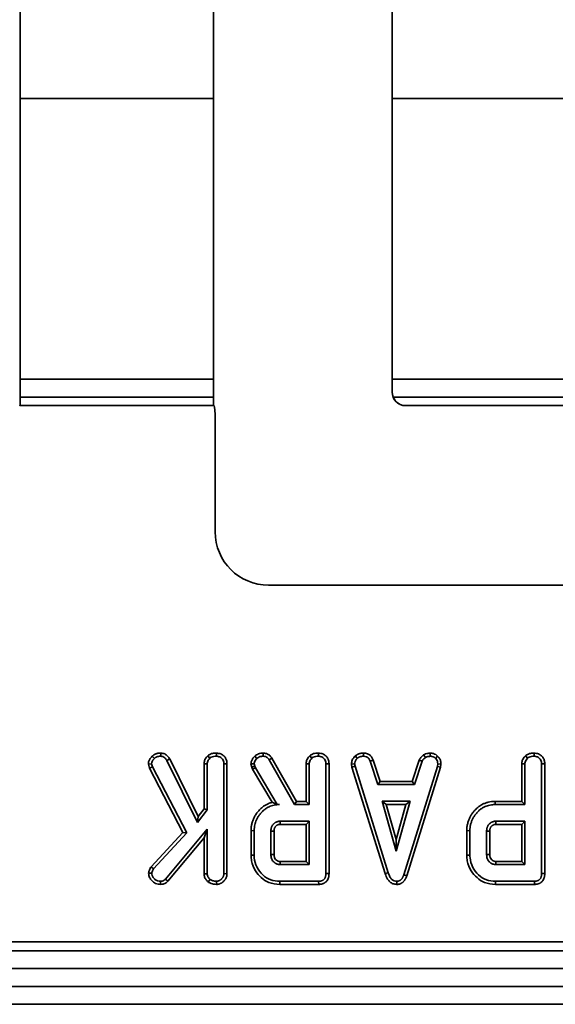
# Model space of a CAD drawing. Units: millimetres. Extents: x 8 to 903, y 1 to 632.
# Drawn here: x 108 to 114, y 48 to 59 of the extents above; entities that cross this region are included whole.
import ezdxf

# ---------------------------------------------------------------- set-up
doc = ezdxf.new("R2010")
doc.units = ezdxf.units.MM

msp = doc.modelspace()

# ---------------------------------------------------------------- linework, layer by layer
at = {"color": 7, "linetype": 'Continuous', "lineweight": 35}
for p, q in [((108.1401, 54.4815), (108.1401, 69.7285)), ((110.306, 69.7285), (110.306, 54.4815)), ((112.3068, 69.7285), (112.3068, 54.6311)), ((110.306, 57.921), (108.1401, 57.921)), ((114.473, 57.921), (112.3068, 57.921)), ((110.306, 54.7781), (108.1401, 54.7781)), ((114.473, 54.7781), (112.3068, 54.7781)), ((110.306, 54.5781), (108.1401, 54.5781)), ((114.4634, 54.5781), (112.3165, 54.5781)), ((108.1378, 54.4815), (108.1346, 54.4783)), ((110.3083, 54.4815), (108.1378, 54.4815)), ((110.3116, 54.4783), (110.3083, 54.4815)), ((114.3241, 54.4815), (112.4558, 54.4815)), ((110.3235, 53.0689), (110.3235, 54.3289)), ((115.8586, 52.4712), (110.9213, 52.4712)), ((109.6172, 50.555), (109.6423, 50.5301)), ((109.714, 50.5914), (109.7135, 50.5561)), ((109.8144, 50.5257), (109.7838, 50.508)), ((109.7838, 50.508), (110.1247, 49.815)), ((109.8144, 50.5257), (110.1314, 49.8813)), ((110.2398, 50.5608), (110.2638, 50.5348)), ((110.3368, 50.5914), (110.3365, 50.5561)), ((110.7659, 50.5568), (110.7905, 50.5313)), ((110.8623, 50.5914), (110.8617, 50.5561)), ((110.9572, 50.5346), (110.9273, 50.5159)), ((110.9273, 50.5159), (111.2126, 50.0148)), ((110.9572, 50.5346), (111.2331, 50.05)), ((111.3822, 50.5608), (111.4062, 50.5348)), ((111.4792, 50.5914), (111.4789, 50.5561)), ((111.8912, 50.5585), (111.9151, 50.5325)), ((111.9856, 50.5914), (111.9849, 50.5561)), ((112.0926, 50.5131), (112.0598, 50.5001)), ((112.0598, 50.5001), (112.1459, 50.2388)), ((112.0926, 50.5131), (112.1714, 50.274)), ((112.5292, 50.274), (112.608, 50.5135)), ((112.5548, 50.2388), (112.6408, 50.5004)), ((112.608, 50.5135), (112.6408, 50.5004)), ((112.6578, 50.5712), (112.6776, 50.5418)), ((112.7293, 50.5915), (112.7309, 50.5561)), ((112.8139, 50.5575), (112.7896, 50.5319)), ((113.7977, 50.5608), (113.8217, 50.5348)), ((113.8946, 50.5914), (113.8943, 50.5561)), ((109.5757, 50.4683), (109.6114, 50.4712)), ((109.5873, 50.4238), (109.5757, 50.4683)), ((109.5873, 50.4238), (109.6204, 50.4365)), ((109.9616, 49.7023), (109.5873, 50.4238)), ((109.6204, 50.4365), (109.6114, 50.4712)), ((110.0043, 49.6966), (109.6204, 50.4365)), ((110.1985, 49.9682), (110.1985, 50.4707)), ((110.1985, 50.4707), (110.2338, 50.4698)), ((110.2338, 49.9561), (110.2338, 50.4698)), ((110.4557, 50.4698), (110.4205, 50.4692)), ((110.4205, 50.4692), (110.4205, 49.241)), ((110.4557, 50.4698), (110.4557, 49.2403)), ((110.7245, 50.4694), (110.7602, 50.4718)), ((110.7331, 50.434), (110.7245, 50.4694)), ((110.7331, 50.434), (110.7669, 50.4441)), ((110.7413, 50.4109), (110.7331, 50.434)), ((110.7413, 50.4109), (110.7733, 50.426)), ((110.9628, 50.0404), (110.7413, 50.4109)), ((110.7669, 50.4441), (110.7602, 50.4718)), ((110.7733, 50.426), (110.7669, 50.4441)), ((111.0192, 50.0148), (110.7733, 50.426)), ((111.3409, 50.05), (111.3409, 50.4707)), ((111.3409, 50.4707), (111.3762, 50.4698)), ((111.3762, 50.0148), (111.3762, 50.4698)), ((111.5981, 50.4698), (111.5629, 50.4692)), ((111.5629, 50.4692), (111.5629, 49.243)), ((111.5981, 50.4698), (111.5981, 49.2426)), ((111.8484, 50.468), (111.8839, 50.4704)), ((111.855, 50.4351), (111.8484, 50.468)), ((111.855, 50.4351), (111.8892, 50.4438)), ((112.2279, 49.241), (111.855, 50.4351)), ((111.8892, 50.4438), (111.8839, 50.4704)), ((112.2616, 49.2512), (111.8892, 50.4438)), ((112.8109, 50.4426), (112.4349, 49.2273)), ((112.8452, 50.4343), (112.4683, 49.2159)), ((112.8158, 50.4704), (112.8109, 50.4426)), ((112.8452, 50.4343), (112.8109, 50.4426)), ((112.8513, 50.4683), (112.8158, 50.4704)), ((112.8513, 50.4683), (112.8452, 50.4343)), ((113.7564, 50.05), (113.7564, 50.4707)), ((113.7564, 50.4707), (113.7917, 50.4698)), ((113.7917, 50.0148), (113.7917, 50.4698)), ((114.0136, 50.4698), (113.9783, 50.4692)), ((113.9783, 50.4692), (113.9783, 49.243)), ((114.0136, 50.4698), (114.0136, 49.2426)), ((112.1714, 50.274), (112.1459, 50.2388)), ((112.1714, 50.274), (112.5292, 50.274)), ((112.5292, 50.274), (112.5548, 50.2388)), ((112.1459, 50.2388), (112.5548, 50.2388)), ((110.1247, 49.815), (110.2338, 49.9561)), ((110.1314, 49.8813), (110.1985, 49.9682)), ((110.1985, 49.9682), (110.2338, 49.9561)), ((111.0189, 50.0142), (111.0192, 50.0148)), ((111.0189, 50.0142), (111.0443, 50.0148)), ((111.0443, 50.0148), (111.0192, 50.0148)), ((111.2331, 50.05), (111.2126, 50.0148)), ((111.2126, 50.0148), (111.3762, 50.0148)), ((111.2331, 50.05), (111.3409, 50.05)), ((111.3409, 50.05), (111.3762, 50.0148)), ((112.2393, 50.0168), (112.1928, 50.0521)), ((112.1928, 50.0521), (112.3491, 49.4921)), ((112.5055, 50.0521), (112.1928, 50.0521)), ((112.2393, 50.0168), (112.3491, 49.6233)), ((112.459, 50.0168), (112.2393, 50.0168)), ((112.3491, 49.4921), (112.5055, 50.0521)), ((112.3491, 49.6233), (112.459, 50.0168)), ((112.459, 50.0168), (112.5055, 50.0521)), ((113.459, 50.05), (113.4595, 50.0148)), ((113.459, 50.05), (113.7564, 50.05)), ((113.4595, 50.0148), (113.7917, 50.0148)), ((113.7564, 50.05), (113.7917, 50.0148)), ((110.1314, 49.8813), (110.1247, 49.815)), ((110.2338, 49.7397), (109.7686, 49.1803)), ((110.1985, 49.6422), (110.2338, 49.7397)), ((110.2338, 49.2404), (110.2338, 49.7397)), ((111.3762, 49.8281), (111.0495, 49.8281)), ((111.3409, 49.7928), (111.0506, 49.7928)), ((111.3409, 49.7928), (111.3762, 49.8281)), ((111.3409, 49.378), (111.3409, 49.7928)), ((111.3762, 49.3428), (111.3762, 49.8281)), ((113.7917, 49.8281), (113.465, 49.8281)), ((113.7564, 49.7928), (113.466, 49.7928)), ((113.7564, 49.7928), (113.7917, 49.8281)), ((113.7564, 49.378), (113.7564, 49.7928)), ((113.7917, 49.3428), (113.7917, 49.8281)), ((109.6063, 49.317), (109.9616, 49.7023)), ((109.6344, 49.2955), (110.0043, 49.6966)), ((110.1985, 49.6422), (109.7941, 49.1558)), ((109.9616, 49.7023), (110.0043, 49.6966)), ((110.1985, 49.2393), (110.1985, 49.6422)), ((110.7249, 49.7226), (110.7602, 49.7222)), ((110.7249, 49.4483), (110.7249, 49.7226)), ((110.7602, 49.4486), (110.7602, 49.7222)), ((110.9469, 49.7161), (110.9469, 49.4548)), ((110.9821, 49.7156), (110.9821, 49.4554)), ((112.3491, 49.6233), (112.3491, 49.4921)), ((113.1404, 49.7226), (113.1757, 49.7222)), ((113.1404, 49.4483), (113.1404, 49.7226)), ((113.1757, 49.4486), (113.1757, 49.7222)), ((113.3623, 49.7161), (113.3623, 49.4548)), ((113.3976, 49.7156), (113.3976, 49.4554)), ((110.7249, 49.4483), (110.7602, 49.4486)), ((113.1404, 49.4483), (113.1757, 49.4486)), ((109.6063, 49.317), (109.6344, 49.2955)), ((111.0495, 49.3428), (111.3762, 49.3428)), ((111.0505, 49.378), (111.3409, 49.378)), ((111.3409, 49.378), (111.3762, 49.3428)), ((113.465, 49.3428), (113.7917, 49.3428)), ((113.4659, 49.378), (113.7564, 49.378)), ((113.7564, 49.378), (113.7917, 49.3428)), ((109.5777, 49.2456), (109.6131, 49.2448)), ((109.7941, 49.1558), (109.7686, 49.1803)), ((110.1985, 49.2393), (110.2338, 49.2404)), ((110.2451, 49.1484), (110.2673, 49.1759)), ((110.4557, 49.2403), (110.4205, 49.241)), ((111.5981, 49.2426), (111.5629, 49.243)), ((112.4683, 49.2159), (112.4349, 49.2273)), ((114.0136, 49.2426), (113.9783, 49.243)), ((109.7128, 49.1208), (109.7126, 49.1561)), ((110.3367, 49.1208), (110.3365, 49.1561)), ((111.0458, 49.1208), (111.0463, 49.1561)), ((111.4828, 49.1208), (111.0458, 49.1208)), ((111.4821, 49.1561), (111.0463, 49.1561)), ((111.4828, 49.1208), (111.4821, 49.1561)), ((112.3581, 49.1208), (112.3579, 49.1561)), ((113.4613, 49.1208), (113.4618, 49.1561)), ((113.8983, 49.1208), (113.4613, 49.1208)), ((113.8975, 49.1561), (113.4618, 49.1561)), ((113.8983, 49.1208), (113.8975, 49.1561)), ((101.8893, 48.4781), (133.2242, 48.4781)), ((142.5068, 48.3781), (42.6068, 48.3781)), ((142.5068, 48.1781), (42.6068, 48.1781)), ((142.5068, 47.9781), (42.6068, 47.9781)), ((142.5068, 47.7781), (42.6068, 47.7781))]:
    msp.add_line(p, q, dxfattribs=at)
at = {"color": 7, "linetype": 'Continuous', "lineweight": 35, "flags": 128}
for points in [[(111.0506, 49.7928), (111.0501, 49.8092), (111.0495, 49.8281)], [(113.466, 49.7928), (113.4656, 49.8092), (113.465, 49.8281)], [(110.9821, 49.7156), (110.9658, 49.7158), (110.9469, 49.7161)], [(113.3976, 49.7156), (113.3813, 49.7158), (113.3623, 49.7161)], [(110.9821, 49.4554), (110.9669, 49.4551), (110.9469, 49.4548)], [(113.3976, 49.4554), (113.3823, 49.4551), (113.3623, 49.4548)], [(111.0505, 49.378), (111.0501, 49.3628), (111.0495, 49.3428)], [(113.4659, 49.378), (113.4655, 49.3628), (113.465, 49.3428)], [(112.2279, 49.241), (112.2426, 49.2455), (112.2616, 49.2512)]]:
    msp.add_lwpolyline(points, dxfattribs=at)
at = {"color": 7, "linetype": 'Continuous', "lineweight": 35}
for centre, major_axis, ratio, start_param, end_param in [((112.4549, 54.6319), (-0.0184, 0.1492), 0.9937507, 1.448708, 3.0119081), ((112.4574, 54.6304), (-0.1293, 0.0775), 0.9948398, 0.5374234, 1.5707963), ((110.3104, 54.3289), (0, 0.15), 0.0874887, 4.712389, 6.1959188), ((112.549, 54.5755), (0.1754, 0.0601), 0.4115166, 4.0055643, 4.0177219), ((110.9258, 53.0735), (-0.4275, -0.4275), 0.9924325, 5.5015852, 7.0647854)]:
    msp.add_ellipse(centre, major_axis=major_axis, ratio=ratio, start_param=start_param, end_param=end_param, dxfattribs=at)
for points, knots in [([(109.5757, 50.4683), (109.5763, 50.4762), (109.5778, 50.4948), (109.5883, 50.5189), (109.6026, 50.5394), (109.6123, 50.5497), (109.6172, 50.555)], [0, 0, 0, 0, 0.2396767, 0.5679876, 0.7821128, 1, 1, 1, 1]), ([(109.6114, 50.4712), (109.6128, 50.4799), (109.615, 50.4943), (109.6272, 50.5138), (109.6367, 50.5241), (109.6423, 50.5301)], [0, 0, 0, 0, 0.38442658, 0.63461669, 1, 1, 1, 1]), ([(109.6172, 50.555), (109.6189, 50.5566), (109.6223, 50.5598), (109.6275, 50.5646), (109.6332, 50.5691), (109.6393, 50.5732), (109.647, 50.5776), (109.6568, 50.582), (109.6669, 50.5853), (109.6769, 50.5877), (109.6862, 50.5894), (109.699, 50.5908), (109.7082, 50.5912), (109.714, 50.5914)], [0, 0, 0, 0, 0.065636, 0.1313176, 0.1999395, 0.2692304, 0.3389519, 0.4499707, 0.5709897, 0.6376698, 0.7387126, 0.8365626, 1, 1, 1, 1]), ([(109.6423, 50.5301), (109.6442, 50.532), (109.6473, 50.535), (109.652, 50.539), (109.6575, 50.5431), (109.6635, 50.5464), (109.6708, 50.5494), (109.6773, 50.5515), (109.6848, 50.5534), (109.6921, 50.5546), (109.7001, 50.5554), (109.7072, 50.5558), (109.7117, 50.556), (109.7135, 50.5561)], [0, 0, 0, 0, 0.100591, 0.1681742, 0.2360704, 0.3624719, 0.4295917, 0.5424, 0.6223599, 0.7259639, 0.8286026, 0.9314189, 1, 1, 1, 1]), ([(109.7135, 50.5561), (109.722, 50.5552), (109.7392, 50.5534), (109.7643, 50.5358), (109.7765, 50.5184), (109.7838, 50.508)], [0, 0, 0, 0, 0.2854439, 0.5739969, 1, 1, 1, 1]), ([(109.714, 50.5914), (109.7292, 50.5894), (109.7578, 50.5855), (109.7917, 50.5586), (109.8068, 50.5367), (109.8144, 50.5257)], [0, 0, 0, 0, 0.3616134, 0.6796058, 1, 1, 1, 1]), ([(110.1985, 50.4707), (110.1998, 50.4828), (110.2025, 50.5092), (110.2203, 50.5392), (110.2348, 50.5553), (110.2398, 50.5608)], [0, 0, 0, 0, 0.3574262, 0.7789865, 1, 1, 1, 1]), ([(110.2338, 50.4698), (110.2342, 50.4758), (110.2351, 50.4908), (110.2456, 50.5136), (110.2576, 50.5276), (110.2638, 50.5348)], [0, 0, 0, 0, 0.2456192, 0.6112632, 1, 1, 1, 1]), ([(110.2398, 50.5608), (110.2503, 50.5683), (110.2736, 50.5849), (110.3088, 50.5904), (110.3306, 50.5912), (110.3368, 50.5914)], [0, 0, 0, 0, 0.369519, 0.8195847, 1, 1, 1, 1]), ([(110.2638, 50.5348), (110.269, 50.5386), (110.2817, 50.5482), (110.3072, 50.5548), (110.3265, 50.5557), (110.3365, 50.5561)], [0, 0, 0, 0, 0.2472446, 0.6134493, 1, 1, 1, 1]), ([(110.3365, 50.5561), (110.3499, 50.5545), (110.3727, 50.5517), (110.3981, 50.5336), (110.413, 50.5135), (110.4196, 50.4914), (110.4202, 50.4765), (110.4205, 50.4692)], [0, 0, 0, 0, 0.2942492, 0.4992388, 0.6694872, 0.8392159, 1, 1, 1, 1]), ([(110.3368, 50.5914), (110.354, 50.5894), (110.3848, 50.5858), (110.4223, 50.5605), (110.4458, 50.5291), (110.4547, 50.4968), (110.4554, 50.4775), (110.4557, 50.4698)], [0, 0, 0, 0, 0.27034547, 0.48183728, 0.69422315, 0.87887778, 1, 1, 1, 1]), ([(110.7245, 50.4694), (110.7252, 50.4772), (110.727, 50.4963), (110.7379, 50.5205), (110.7523, 50.5411), (110.7614, 50.5515), (110.7659, 50.5568)], [0, 0, 0, 0, 0.2387963, 0.579949, 0.7888614, 1, 1, 1, 1]), ([(110.7602, 50.4718), (110.7609, 50.4773), (110.7625, 50.4914), (110.7739, 50.5117), (110.785, 50.5248), (110.7905, 50.5313)], [0, 0, 0, 0, 0.2441765, 0.6214998, 1, 1, 1, 1]), ([(110.7659, 50.5568), (110.7791, 50.5665), (110.7998, 50.5816), (110.8341, 50.5903), (110.8528, 50.591), (110.8623, 50.5914)], [0, 0, 0, 0, 0.4637093, 0.7269757, 1, 1, 1, 1]), ([(110.7905, 50.5313), (110.7969, 50.5363), (110.8117, 50.5478), (110.837, 50.5552), (110.8546, 50.5558), (110.8617, 50.5561)], [0, 0, 0, 0, 0.3132016, 0.7242133, 1, 1, 1, 1]), ([(110.8617, 50.5561), (110.8711, 50.5553), (110.8875, 50.554), (110.9111, 50.5394), (110.9212, 50.5247), (110.9273, 50.5159)], [0, 0, 0, 0, 0.344878, 0.6029912, 1, 1, 1, 1]), ([(110.8623, 50.5914), (110.8789, 50.5895), (110.9071, 50.5863), (110.9385, 50.5616), (110.9512, 50.5433), (110.9572, 50.5346)], [0, 0, 0, 0, 0.4236055, 0.723578, 1, 1, 1, 1]), ([(111.3409, 50.4707), (111.3422, 50.4828), (111.3449, 50.5092), (111.3627, 50.5392), (111.3772, 50.5553), (111.3822, 50.5608)], [0, 0, 0, 0, 0.3574262, 0.7789865, 1, 1, 1, 1]), ([(111.3762, 50.4698), (111.3766, 50.4758), (111.3775, 50.4908), (111.388, 50.5136), (111.4, 50.5276), (111.4062, 50.5348)], [0, 0, 0, 0, 0.2456192, 0.6112632, 1, 1, 1, 1]), ([(111.3822, 50.5608), (111.3927, 50.5683), (111.416, 50.5849), (111.4512, 50.5904), (111.473, 50.5912), (111.4792, 50.5914)], [0, 0, 0, 0, 0.369519, 0.8195847, 1, 1, 1, 1]), ([(111.4062, 50.5348), (111.4114, 50.5386), (111.4241, 50.5482), (111.4496, 50.5548), (111.4689, 50.5557), (111.4789, 50.5561)], [0, 0, 0, 0, 0.2472446, 0.6134493, 1, 1, 1, 1]), ([(111.4789, 50.5561), (111.4923, 50.5545), (111.5151, 50.5517), (111.5405, 50.5336), (111.5554, 50.5135), (111.562, 50.4914), (111.5626, 50.4765), (111.5629, 50.4692)], [0, 0, 0, 0, 0.2942492, 0.4992388, 0.6694872, 0.8392159, 1, 1, 1, 1]), ([(111.4792, 50.5914), (111.4964, 50.5894), (111.5272, 50.5858), (111.5647, 50.5605), (111.5882, 50.5291), (111.5971, 50.4968), (111.5978, 50.4775), (111.5981, 50.4698)], [0, 0, 0, 0, 0.2703455, 0.4818373, 0.6942232, 0.8788778, 1, 1, 1, 1]), ([(111.8484, 50.468), (111.8504, 50.4832), (111.8541, 50.5124), (111.8746, 50.541), (111.8877, 50.5548), (111.8912, 50.5585)], [0, 0, 0, 0, 0.4399186, 0.8510076, 1, 1, 1, 1]), ([(111.8839, 50.4704), (111.8852, 50.4794), (111.8881, 50.4999), (111.9029, 50.5195), (111.913, 50.5302), (111.9151, 50.5325)], [0, 0, 0, 0, 0.3792528, 0.867192, 1, 1, 1, 1]), ([(111.8912, 50.5585), (111.8941, 50.5608), (111.8996, 50.5652), (111.9086, 50.5716), (111.9184, 50.5773), (111.9276, 50.5814), (111.9363, 50.5844), (111.9442, 50.5868), (111.9525, 50.5885), (111.961, 50.5899), (111.9691, 50.5907), (111.9777, 50.5911), (111.983, 50.5913), (111.9856, 50.5914)], [0, 0, 0, 0, 0.1086544, 0.205281, 0.3233991, 0.4403959, 0.5010617, 0.5923351, 0.6839201, 0.7478599, 0.8464833, 0.9232239, 1, 1, 1, 1]), ([(111.9151, 50.5325), (111.9173, 50.5342), (111.9208, 50.5369), (111.9268, 50.5413), (111.9332, 50.5452), (111.9405, 50.5485), (111.9466, 50.5507), (111.9517, 50.5522), (111.9567, 50.5534), (111.962, 50.5544), (111.9677, 50.5551), (111.9753, 50.5557), (111.981, 50.556), (111.9849, 50.5561)], [0, 0, 0, 0, 0.11085475, 0.17564235, 0.29640298, 0.40683585, 0.4936732, 0.55651598, 0.61950963, 0.6956242, 0.77149139, 0.84752461, 1, 1, 1, 1]), ([(111.9849, 50.5561), (111.9955, 50.555), (112.0134, 50.5532), (112.0375, 50.5393), (112.0504, 50.5199), (112.0571, 50.5059), (112.0598, 50.5001)], [0, 0, 0, 0, 0.3182786, 0.5340065, 0.807375, 1, 1, 1, 1]), ([(111.9856, 50.5914), (112.0008, 50.5897), (112.0265, 50.5869), (112.0584, 50.568), (112.0786, 50.5426), (112.0879, 50.5231), (112.0926, 50.5131)], [0, 0, 0, 0, 0.3218335, 0.5436404, 0.7653127, 1, 1, 1, 1]), ([(112.608, 50.5135), (112.6134, 50.5234), (112.6223, 50.5397), (112.6411, 50.5574), (112.6522, 50.5666), (112.6578, 50.5712)], [0, 0, 0, 0, 0.4389439, 0.7182283, 1, 1, 1, 1]), ([(112.6408, 50.5004), (112.6434, 50.5054), (112.6486, 50.5154), (112.6619, 50.5287), (112.6719, 50.5371), (112.6776, 50.5418)], [0, 0, 0, 0, 0.3009475, 0.6017008, 1, 1, 1, 1]), ([(112.6578, 50.5712), (112.6648, 50.5749), (112.6794, 50.5825), (112.704, 50.5878), (112.7208, 50.5902), (112.7293, 50.5915)], [0, 0, 0, 0, 0.3186789, 0.6573499, 1, 1, 1, 1]), ([(112.6776, 50.5418), (112.6831, 50.5445), (112.6942, 50.5498), (112.7125, 50.5534), (112.7248, 50.5552), (112.7309, 50.5561)], [0, 0, 0, 0, 0.3285664, 0.6631743, 1, 1, 1, 1]), ([(112.7293, 50.5915), (112.7426, 50.5904), (112.7646, 50.5887), (112.7934, 50.5753), (112.8069, 50.5635), (112.8139, 50.5575)], [0, 0, 0, 0, 0.4253023, 0.7047558, 1, 1, 1, 1]), ([(112.7309, 50.5561), (112.7375, 50.5557), (112.753, 50.5549), (112.7736, 50.5461), (112.7849, 50.5361), (112.7896, 50.5319)], [0, 0, 0, 0, 0.3044122, 0.7115203, 1, 1, 1, 1]), ([(112.7896, 50.5319), (112.7941, 50.5274), (112.8031, 50.5184), (112.8139, 50.4975), (112.8151, 50.4807), (112.8158, 50.4704)], [0, 0, 0, 0, 0.27526879, 0.55331107, 1, 1, 1, 1]), ([(112.8139, 50.5575), (112.8227, 50.5481), (112.8402, 50.5294), (112.8497, 50.4965), (112.8508, 50.4761), (112.8513, 50.4683)], [0, 0, 0, 0, 0.3837744, 0.7624295, 1, 1, 1, 1]), ([(113.7564, 50.4707), (113.7577, 50.4828), (113.7604, 50.5092), (113.7782, 50.5392), (113.7927, 50.5553), (113.7977, 50.5608)], [0, 0, 0, 0, 0.3574262, 0.7789865, 1, 1, 1, 1]), ([(113.7917, 50.4698), (113.7921, 50.4758), (113.793, 50.4908), (113.8035, 50.5136), (113.8155, 50.5276), (113.8217, 50.5348)], [0, 0, 0, 0, 0.2456192, 0.6112632, 1, 1, 1, 1]), ([(113.7977, 50.5608), (113.8082, 50.5683), (113.8315, 50.5849), (113.8667, 50.5904), (113.8884, 50.5912), (113.8946, 50.5914)], [0, 0, 0, 0, 0.369519, 0.8195847, 1, 1, 1, 1]), ([(113.8217, 50.5348), (113.8268, 50.5386), (113.8395, 50.5482), (113.8651, 50.5548), (113.8844, 50.5557), (113.8943, 50.5561)], [0, 0, 0, 0, 0.2472446, 0.6134493, 1, 1, 1, 1]), ([(113.8943, 50.5561), (113.9078, 50.5545), (113.9306, 50.5517), (113.956, 50.5336), (113.9709, 50.5135), (113.9775, 50.4914), (113.9781, 50.4765), (113.9783, 50.4692)], [0, 0, 0, 0, 0.2942492, 0.4992388, 0.6694872, 0.8392159, 1, 1, 1, 1]), ([(113.8946, 50.5914), (113.9119, 50.5894), (113.9426, 50.5858), (113.9801, 50.5605), (114.0037, 50.5291), (114.0126, 50.4968), (114.0133, 50.4775), (114.0136, 50.4698)], [0, 0, 0, 0, 0.2703455, 0.4818373, 0.6942232, 0.8788778, 1, 1, 1, 1]), ([(110.7249, 49.7226), (110.725, 49.7275), (110.7253, 49.7426), (110.7274, 49.7695), (110.7331, 49.7983), (110.7404, 49.8236), (110.7474, 49.8432), (110.7552, 49.8616), (110.7638, 49.879), (110.7737, 49.8962), (110.7851, 49.9132), (110.7974, 49.9296), (110.8112, 49.9464), (110.8269, 49.9632), (110.847, 49.9818), (110.8716, 50.0005), (110.8999, 50.017), (110.9304, 50.031), (110.9515, 50.0371), (110.9628, 50.0404)], [0, 0, 0, 0, 0.0343135, 0.106178, 0.1896512, 0.2404801, 0.2915161, 0.3362347, 0.3811111, 0.4276707, 0.4761698, 0.5248267, 0.5722819, 0.6291408, 0.6863194, 0.7649603, 0.8456693, 0.9170505, 1, 1, 1, 1]), ([(110.7602, 49.7222), (110.7603, 49.728), (110.7607, 49.7448), (110.7634, 49.7716), (110.7704, 49.8016), (110.7782, 49.8252), (110.7882, 49.8494), (110.8008, 49.8738), (110.821, 49.903), (110.8401, 49.9263), (110.8579, 49.944), (110.8713, 49.9558), (110.8902, 49.9703), (110.9132, 49.9843), (110.9411, 49.997), (110.9695, 50.0064), (110.9947, 50.0113), (111.0201, 50.0141), (111.0346, 50.0145), (111.0443, 50.0148)], [0, 0, 0, 0, 0.0379496, 0.1114801, 0.1775771, 0.2417324, 0.2755107, 0.3505447, 0.4234142, 0.5097412, 0.5494205, 0.5892667, 0.6284045, 0.7066384, 0.766847, 0.8308358, 0.9038532, 0.936089, 1, 1, 1, 1]), ([(111.0189, 50.0142), (111.0093, 50.0191), (110.99, 50.0288), (110.9719, 50.0365), (110.9628, 50.0404)], [0, 0, 0, 0, 0.4998582, 1, 1, 1, 1]), ([(113.1404, 49.7226), (113.1405, 49.7294), (113.141, 49.7499), (113.1442, 49.7773), (113.1503, 49.8042), (113.1561, 49.8243), (113.1647, 49.8485), (113.1774, 49.8765), (113.1954, 49.9065), (113.2124, 49.9291), (113.2303, 49.9506), (113.2499, 49.971), (113.276, 49.993), (113.2994, 50.0079), (113.3233, 50.0208), (113.3488, 50.0321), (113.3819, 50.042), (113.4189, 50.0486), (113.4449, 50.0495), (113.459, 50.05)], [0, 0, 0, 0, 0.04027972, 0.12127488, 0.16215056, 0.20337187, 0.24474953, 0.3137091, 0.38510502, 0.45067876, 0.48042931, 0.55046937, 0.61770111, 0.68189096, 0.71344153, 0.77860344, 0.84637777, 0.91680171, 1, 1, 1, 1]), ([(113.1757, 49.7222), (113.1758, 49.728), (113.1761, 49.7456), (113.1787, 49.7693), (113.1838, 49.7928), (113.1903, 49.816), (113.2005, 49.8434), (113.2163, 49.8738), (113.2365, 49.903), (113.2557, 49.9264), (113.2737, 49.9443), (113.2873, 49.9564), (113.3063, 49.9709), (113.3297, 49.9847), (113.3578, 49.9976), (113.3866, 50.0069), (113.414, 50.012), (113.4388, 50.0142), (113.4526, 50.0146), (113.4595, 50.0148)], [0, 0, 0, 0, 0.0379708, 0.1165823, 0.1574139, 0.1973682, 0.2756517, 0.3507349, 0.4236534, 0.510038, 0.5510441, 0.5911502, 0.630593, 0.7092351, 0.7705434, 0.8352399, 0.9086901, 0.9542688, 1, 1, 1, 1]), ([(111.0495, 49.8281), (111.045, 49.8278), (111.0362, 49.8274), (111.0236, 49.8252), (111.0119, 49.8212), (111.0025, 49.8167), (110.995, 49.8123), (110.9877, 49.8072), (110.9812, 49.8015), (110.9742, 49.7944), (110.968, 49.7872), (110.9629, 49.7793), (110.9589, 49.7719), (110.9558, 49.765), (110.9529, 49.7572), (110.9504, 49.7491), (110.9481, 49.7386), (110.9472, 49.7275), (110.947, 49.7192), (110.9469, 49.7161)], [0, 0, 0, 0, 0.0801585, 0.1552055, 0.2260496, 0.2978776, 0.3385186, 0.3800328, 0.454639, 0.4903569, 0.5567658, 0.6216163, 0.6559349, 0.7050322, 0.754428, 0.8040398, 0.8540106, 0.9450458, 1, 1, 1, 1]), ([(111.0506, 49.7928), (111.0475, 49.7927), (111.0412, 49.7923), (111.0334, 49.7911), (111.0259, 49.7887), (111.0189, 49.7856), (111.0126, 49.7817), (111.008, 49.778), (111.0036, 49.7741), (110.9985, 49.7687), (110.994, 49.7626), (110.991, 49.7572), (110.9887, 49.7523), (110.9866, 49.7467), (110.9848, 49.741), (110.9836, 49.7356), (110.9829, 49.7306), (110.9824, 49.7239), (110.9822, 49.7189), (110.9821, 49.7156)], [0, 0, 0, 0, 0.0793352, 0.162411, 0.2045912, 0.2816403, 0.3597448, 0.3961919, 0.4338744, 0.5123259, 0.5870695, 0.6295184, 0.6722087, 0.7275572, 0.7831714, 0.8267018, 0.870515, 0.9147247, 1, 1, 1, 1]), ([(113.465, 49.8281), (113.4605, 49.8278), (113.4517, 49.8274), (113.439, 49.8252), (113.4273, 49.8212), (113.4179, 49.8167), (113.4104, 49.8123), (113.4032, 49.8072), (113.3966, 49.8015), (113.3896, 49.7944), (113.3835, 49.7872), (113.3783, 49.7793), (113.3744, 49.7719), (113.3713, 49.765), (113.3684, 49.7572), (113.3659, 49.7491), (113.3636, 49.7386), (113.3627, 49.7275), (113.3624, 49.7192), (113.3623, 49.7161)], [0, 0, 0, 0, 0.08015854, 0.15520547, 0.22604958, 0.29787761, 0.3385186, 0.38003284, 0.45463905, 0.49035694, 0.55676577, 0.62161632, 0.65593488, 0.70503215, 0.754428, 0.80403977, 0.8540106, 0.94504579, 1, 1, 1, 1]), ([(113.466, 49.7928), (113.463, 49.7927), (113.4567, 49.7923), (113.4488, 49.7911), (113.4414, 49.7887), (113.4344, 49.7856), (113.4281, 49.7817), (113.4234, 49.778), (113.419, 49.7741), (113.4139, 49.7687), (113.4095, 49.7626), (113.4065, 49.7572), (113.4042, 49.7523), (113.4021, 49.7467), (113.4003, 49.741), (113.399, 49.7356), (113.3983, 49.7306), (113.3979, 49.7239), (113.3977, 49.7189), (113.3976, 49.7156)], [0, 0, 0, 0, 0.0793352, 0.162411, 0.2045912, 0.2816403, 0.3597448, 0.3961919, 0.4338744, 0.5123259, 0.5870695, 0.6295184, 0.6722087, 0.7275572, 0.7831714, 0.8267018, 0.870515, 0.9147247, 1, 1, 1, 1]), ([(111.0458, 49.1208), (111.0043, 49.1248), (110.9291, 49.1319), (110.8363, 49.1926), (110.7675, 49.2749), (110.7293, 49.365), (110.7261, 49.4268), (110.7249, 49.4483)], [0, 0, 0, 0, 0.2429349, 0.43968312, 0.63563577, 0.87305845, 1, 1, 1, 1]), ([(111.0463, 49.1561), (111.0118, 49.159), (110.9425, 49.1649), (110.8509, 49.2252), (110.786, 49.3118), (110.7616, 49.3929), (110.7605, 49.4383), (110.7602, 49.4486)], [0, 0, 0, 0, 0.22607747, 0.45481394, 0.69939802, 0.93170434, 1, 1, 1, 1]), ([(110.9469, 49.4548), (110.9481, 49.4399), (110.9504, 49.4124), (110.9713, 49.3775), (110.9992, 49.3534), (111.0276, 49.3438), (111.0443, 49.343), (111.0495, 49.3428)], [0, 0, 0, 0, 0.2624897, 0.4829086, 0.7032246, 0.9060353, 1, 1, 1, 1]), ([(110.9821, 49.4554), (110.9829, 49.4444), (110.9843, 49.4247), (110.9991, 49.4002), (111.018, 49.3839), (111.0368, 49.3786), (111.0473, 49.3782), (111.0505, 49.378)], [0, 0, 0, 0, 0.2847376, 0.5055306, 0.7263306, 0.9187829, 1, 1, 1, 1]), ([(113.4613, 49.1208), (113.4198, 49.1248), (113.3446, 49.1319), (113.2517, 49.1926), (113.183, 49.2749), (113.1448, 49.365), (113.1415, 49.4268), (113.1404, 49.4483)], [0, 0, 0, 0, 0.2429349, 0.43968312, 0.63563577, 0.87305845, 1, 1, 1, 1]), ([(113.4618, 49.1561), (113.4273, 49.159), (113.3579, 49.1649), (113.2664, 49.2252), (113.2015, 49.3118), (113.177, 49.3929), (113.1759, 49.4383), (113.1757, 49.4486)], [0, 0, 0, 0, 0.2260775, 0.4548139, 0.699398, 0.9317043, 1, 1, 1, 1]), ([(113.3623, 49.4548), (113.3636, 49.4399), (113.3658, 49.4124), (113.3868, 49.3775), (113.4146, 49.3534), (113.443, 49.3438), (113.4597, 49.343), (113.465, 49.3428)], [0, 0, 0, 0, 0.2624897, 0.4829086, 0.7032246, 0.9060353, 1, 1, 1, 1]), ([(113.3976, 49.4554), (113.3984, 49.4444), (113.3998, 49.4247), (113.4146, 49.4002), (113.4335, 49.3839), (113.4523, 49.3786), (113.4628, 49.3782), (113.4659, 49.378)], [0, 0, 0, 0, 0.2847376, 0.5055306, 0.7263306, 0.9187829, 1, 1, 1, 1]), ([(109.5777, 49.2456), (109.5797, 49.2578), (109.5829, 49.2768), (109.5954, 49.2996), (109.6026, 49.3112), (109.6063, 49.317)], [0, 0, 0, 0, 0.4730557, 0.735471, 1, 1, 1, 1]), ([(109.6131, 49.2448), (109.6141, 49.2508), (109.6159, 49.2631), (109.6246, 49.2797), (109.6311, 49.2902), (109.6344, 49.2955)], [0, 0, 0, 0, 0.3293436, 0.6620482, 1, 1, 1, 1]), ([(109.7128, 49.1208), (109.6931, 49.1228), (109.656, 49.1267), (109.6142, 49.1593), (109.5847, 49.1986), (109.5801, 49.2295), (109.5777, 49.2456)], [0, 0, 0, 0, 0.2871693, 0.5430397, 0.7620142, 1, 1, 1, 1]), ([(109.7126, 49.1561), (109.7005, 49.157), (109.6777, 49.1588), (109.6463, 49.1775), (109.6247, 49.2031), (109.6142, 49.2279), (109.6134, 49.2411), (109.6131, 49.2448)], [0, 0, 0, 0, 0.2459425, 0.4634884, 0.7280573, 0.9249614, 1, 1, 1, 1]), ([(109.7686, 49.1803), (109.7639, 49.1761), (109.7528, 49.1662), (109.7331, 49.1573), (109.7185, 49.1564), (109.7126, 49.1561)], [0, 0, 0, 0, 0.3011472, 0.715426, 1, 1, 1, 1]), ([(110.2451, 49.1484), (110.2371, 49.1563), (110.2209, 49.1722), (110.2025, 49.2031), (110.1999, 49.2269), (110.1985, 49.2393)], [0, 0, 0, 0, 0.3228549, 0.6481382, 1, 1, 1, 1]), ([(110.2673, 49.1759), (110.262, 49.1811), (110.2492, 49.1936), (110.2358, 49.2158), (110.2344, 49.2334), (110.2338, 49.2404)], [0, 0, 0, 0, 0.298724, 0.7196835, 1, 1, 1, 1]), ([(110.3365, 49.1561), (110.3295, 49.1563), (110.3156, 49.1568), (110.2915, 49.1617), (110.2764, 49.1706), (110.2673, 49.1759)], [0, 0, 0, 0, 0.28801332, 0.5709076, 1, 1, 1, 1]), ([(110.4205, 49.241), (110.4204, 49.2393), (110.4203, 49.2359), (110.4198, 49.2291), (110.4185, 49.2209), (110.4158, 49.213), (110.4132, 49.2068), (110.41, 49.2004), (110.4055, 49.1932), (110.3991, 49.1857), (110.393, 49.1796), (110.3869, 49.1742), (110.3802, 49.1692), (110.3737, 49.1653), (110.3663, 49.1618), (110.3589, 49.1589), (110.3512, 49.1572), (110.3437, 49.1564), (110.3393, 49.1562), (110.3365, 49.1561)], [0, 0, 0, 0, 0.0386194, 0.0772582, 0.1536563, 0.2278737, 0.2665523, 0.3053421, 0.3912341, 0.4570257, 0.5295181, 0.5863857, 0.6439737, 0.7189862, 0.7574407, 0.8290257, 0.8992829, 0.9366434, 1, 1, 1, 1]), ([(110.4557, 49.2403), (110.4555, 49.2349), (110.4551, 49.2249), (110.4528, 49.2128), (110.4496, 49.2026), (110.4459, 49.1934), (110.4416, 49.1846), (110.4361, 49.1756), (110.4305, 49.1681), (110.4242, 49.161), (110.4177, 49.1544), (110.4099, 49.1474), (110.4009, 49.1406), (110.3924, 49.1354), (110.3841, 49.1311), (110.3754, 49.1274), (110.3648, 49.1239), (110.3518, 49.1214), (110.3418, 49.121), (110.3367, 49.1208)], [0, 0, 0, 0, 0.0869825, 0.159979, 0.1983844, 0.2585715, 0.3192377, 0.3556717, 0.4274697, 0.4699325, 0.5076868, 0.5769672, 0.6385394, 0.6881593, 0.7381604, 0.7884452, 0.8391505, 0.9191619, 1, 1, 1, 1]), ([(111.5629, 49.243), (111.5628, 49.2397), (111.5627, 49.2344), (111.5621, 49.225), (111.5609, 49.216), (111.5587, 49.2073), (111.5566, 49.201), (111.5542, 49.1951), (111.5502, 49.1872), (111.5449, 49.1797), (111.5386, 49.1735), (111.533, 49.1692), (111.5272, 49.1658), (111.5208, 49.1628), (111.5144, 49.1605), (111.5074, 49.1587), (111.5008, 49.1574), (111.4923, 49.1565), (111.486, 49.1563), (111.4821, 49.1561)], [0, 0, 0, 0, 0.0731006, 0.1165593, 0.2069821, 0.2738548, 0.3133455, 0.3529809, 0.4151412, 0.5073575, 0.5546694, 0.6084777, 0.6631078, 0.7027854, 0.764273, 0.8126969, 0.8614029, 0.9132674, 1, 1, 1, 1]), ([(111.5981, 49.2426), (111.598, 49.2385), (111.5979, 49.2313), (111.5969, 49.2186), (111.5948, 49.2054), (111.5914, 49.1935), (111.5865, 49.1805), (111.5813, 49.1702), (111.5743, 49.1603), (111.5674, 49.152), (111.5588, 49.1443), (111.5498, 49.1382), (111.5417, 49.1335), (111.5322, 49.1293), (111.5215, 49.1258), (111.5115, 49.1235), (111.5021, 49.122), (111.4925, 49.1212), (111.486, 49.121), (111.4828, 49.1208)], [0, 0, 0, 0, 0.06409788, 0.11351012, 0.20050145, 0.27462513, 0.30800963, 0.42025983, 0.45438173, 0.49908051, 0.58964766, 0.63573194, 0.67103275, 0.73699901, 0.79831796, 0.84827688, 0.89853527, 0.94921619, 1, 1, 1, 1]), ([(112.3581, 49.1208), (112.3431, 49.1222), (112.3147, 49.1248), (112.2788, 49.1474), (112.2467, 49.1851), (112.2352, 49.2194), (112.2279, 49.241)], [0, 0, 0, 0, 0.2339229, 0.440256, 0.6458381, 1, 1, 1, 1]), ([(112.3579, 49.1561), (112.3475, 49.157), (112.3267, 49.1587), (112.2988, 49.1769), (112.2754, 49.2083), (112.2668, 49.2353), (112.2616, 49.2512)], [0, 0, 0, 0, 0.2101678, 0.4230127, 0.6594545, 1, 1, 1, 1]), ([(112.4349, 49.2273), (112.434, 49.2248), (112.4321, 49.2198), (112.4292, 49.2123), (112.4261, 49.2049), (112.4224, 49.1973), (112.4182, 49.1906), (112.4138, 49.1847), (112.4099, 49.18), (112.4061, 49.1758), (112.4024, 49.1724), (112.3987, 49.1694), (112.3951, 49.1668), (112.3904, 49.1639), (112.3855, 49.1614), (112.3796, 49.1592), (112.3727, 49.1574), (112.3651, 49.1565), (112.3598, 49.1562), (112.3579, 49.1561)], [0, 0, 0, 0, 0.070991, 0.142016, 0.213146, 0.2844555, 0.3645025, 0.422883, 0.4796577, 0.5266307, 0.5738167, 0.6144019, 0.6523276, 0.6903855, 0.7613329, 0.7990807, 0.8576159, 0.9498019, 1, 1, 1, 1]), ([(112.4683, 49.2159), (112.4675, 49.2138), (112.4655, 49.2084), (112.4625, 49.2005), (112.4588, 49.1918), (112.4546, 49.1828), (112.4498, 49.1745), (112.4447, 49.1671), (112.4392, 49.16), (112.4333, 49.1532), (112.4272, 49.1473), (112.4213, 49.1422), (112.4144, 49.1372), (112.4068, 49.1326), (112.4001, 49.1293), (112.392, 49.1261), (112.3812, 49.123), (112.3692, 49.1214), (112.3611, 49.1209), (112.3581, 49.1208)], [0, 0, 0, 0, 0.0419477, 0.1118817, 0.1608904, 0.2240145, 0.3018955, 0.3440914, 0.395948, 0.4742758, 0.5159193, 0.5587159, 0.6249413, 0.6770246, 0.7294502, 0.767432, 0.8440178, 0.9437767, 1, 1, 1, 1]), ([(113.9783, 49.243), (113.9783, 49.2397), (113.9781, 49.2344), (113.9776, 49.225), (113.9763, 49.216), (113.9741, 49.2073), (113.9721, 49.201), (113.9697, 49.1951), (113.9657, 49.1872), (113.9604, 49.1797), (113.9541, 49.1735), (113.9485, 49.1692), (113.9426, 49.1658), (113.9362, 49.1628), (113.9298, 49.1605), (113.9229, 49.1587), (113.9162, 49.1574), (113.9078, 49.1565), (113.9015, 49.1563), (113.8975, 49.1561)], [0, 0, 0, 0, 0.0731006, 0.1165593, 0.2069821, 0.2738548, 0.3133455, 0.3529809, 0.4151412, 0.5073575, 0.5546694, 0.6084777, 0.6631078, 0.7027854, 0.764273, 0.8126969, 0.8614029, 0.9132674, 1, 1, 1, 1]), ([(114.0136, 49.2426), (114.0135, 49.2385), (114.0133, 49.2313), (114.0124, 49.2186), (114.0102, 49.2054), (114.0069, 49.1935), (114.002, 49.1805), (113.9967, 49.1702), (113.9898, 49.1603), (113.9829, 49.152), (113.9743, 49.1443), (113.9653, 49.1382), (113.9571, 49.1335), (113.9477, 49.1293), (113.937, 49.1258), (113.927, 49.1235), (113.9175, 49.122), (113.9079, 49.1212), (113.9015, 49.121), (113.8983, 49.1208)], [0, 0, 0, 0, 0.06409788, 0.11351012, 0.20050145, 0.27462513, 0.30800963, 0.42025983, 0.45438173, 0.49908051, 0.58964766, 0.63573194, 0.67103275, 0.73699901, 0.79831796, 0.84827688, 0.89853527, 0.94921619, 1, 1, 1, 1]), ([(109.7941, 49.1558), (109.7879, 49.1503), (109.7723, 49.1364), (109.7441, 49.123), (109.7221, 49.1214), (109.7128, 49.1208)], [0, 0, 0, 0, 0.2736328, 0.6925594, 1, 1, 1, 1]), ([(110.3367, 49.1208), (110.3257, 49.1213), (110.3064, 49.1221), (110.2746, 49.1301), (110.2563, 49.1414), (110.2451, 49.1484)], [0, 0, 0, 0, 0.3409178, 0.5952805, 1, 1, 1, 1])]:
    msp.add_open_spline(points, degree=3, knots=knots, dxfattribs=at)

doc.saveas('drawing.dxf')
